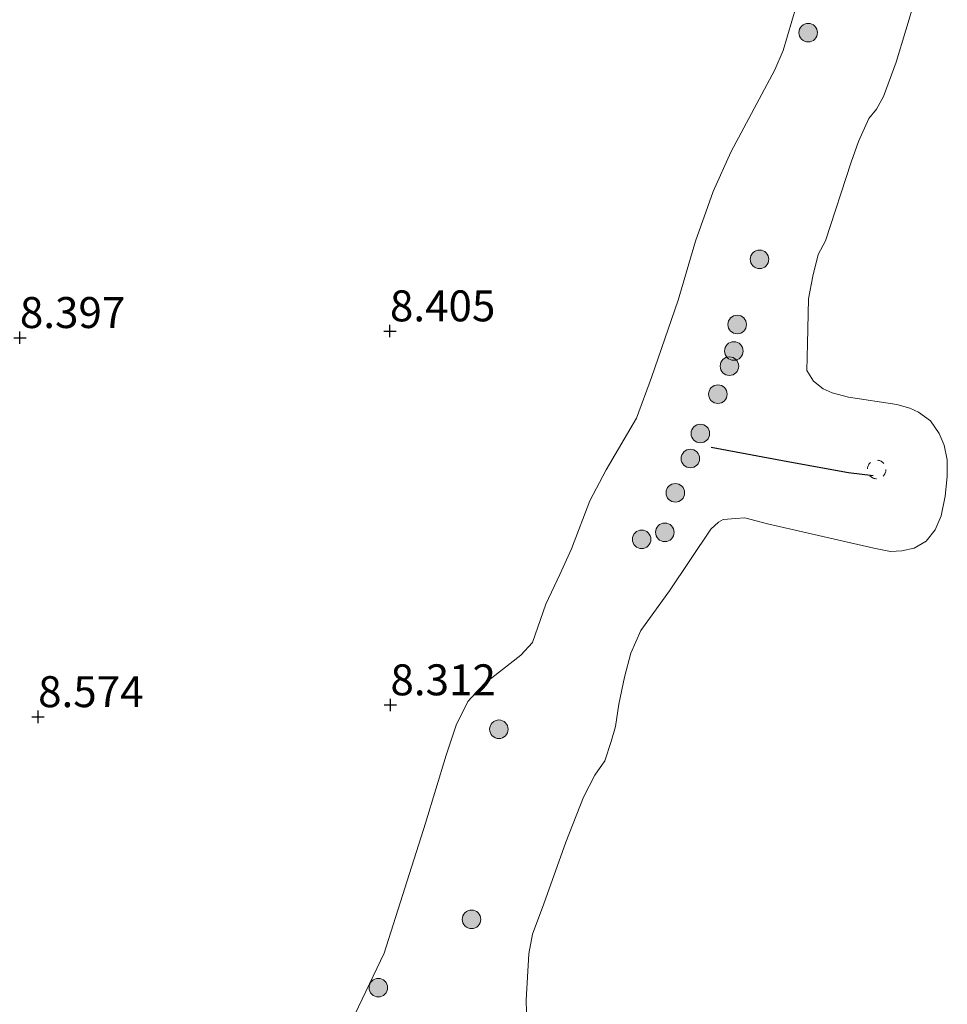
# Model space of a CAD drawing. Units: metres. Extents: x 199997 to 210015, y 462500 to 468753.
# Drawn here: x 209266 to 209341, y 463142 to 463221 of the extents above; entities that cross this region are included whole.
import ezdxf
from ezdxf.enums import TextEntityAlignment as Align

# ---------------------------------------------------------------- set-up
doc = ezdxf.new("R2010")
doc.units = ezdxf.units.M
doc.linetypes.add('VW-6060_STREEP', pattern=[1.2, 0.6, -0.6])
doc.layers.get('0').update_dxf_attribs({"lineweight": 25})
for name, color, linetype, lineweight in [('B-ME-GR-BOMENSTRUIKEN-GV-B6', 93, 'Continuous', 18), ('B-ME-GR-BOOM-S-B1', 93, 'Continuous', 18), ('B-ME-GW-KRUINLIJN-L-B1', 93, 'Continuous', 18), ('B-ME-OB-BEKLEDING-GV-B6', 253, 'Continuous', 18), ('B-ME-OB-WATERLIJN-L-B1', 133, 'OB-WATERLIJN', 18), ('B-ME-OG-WATER-GV-B6', 153, 'Continuous', 18), ('B-ME-VW-MARKERING-BEBAKENING-S-B1', 255, 'VW-6060_STREEP', 18)]:
    doc.layers.add(name, color=color, linetype=linetype, lineweight=lineweight)
doc.layers.add('B-ME-GW-HOOGTEPUNT-S-B1', color=10, linetype='Continuous')
doc.layers.add('B-ME-VV-KRIBBEN-L-B1', color=10, linetype='Continuous')
doc.styles.add('NLCS-ISO', font='NLCS-ISO.TTF')
doc.linetypes.add('OB-WATERLIJN', pattern='A,10,[32,NLCS.SHX,S=2,R=0,X=0,Y=0],-12', length=22)

# ---------------------------------------------------------------- blocks, each defined once
blk = doc.blocks.new('hoogtepunt')
for p, q in [((-0.5, 0), (0.5, 0)), ((0, 0.5), (0, -0.5))]:
    blk.add_line(p, q)
blk = doc.blocks.new('boom')
h = blk.add_hatch(color=256)
edge = h.paths.add_edge_path()
edge.add_arc((0, 0), 0.75, 0, 360)
blk.add_circle((0, 0), 0.75)
blk = doc.blocks.new('dtb')
blk.add_circle((0, 0), 0.75)

msp = doc.modelspace()

# ---------------------------------------------------------------- linework, layer by layer
at = {"layer": 'B-ME-GR-BOMENSTRUIKEN-GV-B6'}
msp.add_polyline3d([(209328.6752, 463222.2547, 8.395), (209327.6434, 463218.709, 8.3395), (209326.9765, 463217.1472, 8.3395), (209323.4069, 463210.5034, 8.3395), (209321.9846, 463207.3194, 8.3395), (209320.5635, 463203.3161, 8.395), (209319.1547, 463198.5622, 8.395), (209317.0137, 463192.2994, 8.2285), (209315.797, 463189.015, 8.173), (209313.3273, 463184.8532, 8.173), (209312.0056, 463182.3535, 8.284), (209310.5348, 463178.4775, 8.3395), (209309.5904, 463176.4056, 8.3395), (209308.4757, 463173.9944, 8.617), (209307.3876, 463170.9014, 8.173), (209306.4488, 463169.8773, 8.173), (209303.4724, 463167.581, 7.8955), (209302.1628, 463166.1572, 7.8955), (209301.2193, 463164.2389, 7.8955), (209300.4046, 463161.8116, 7.8955), (209298.7469, 463156.3164, 7.8955), (209295.3993, 463145.8189, 7.8955), (209292.7333, 463140.2458, 8.1175)], dxfattribs=at)
at = {"layer": 'B-ME-GW-KRUINLIJN-L-B1'}
msp.add_polyline3d([(209292.7333, 463140.2458, 8.1175), (209295.3993, 463145.8189, 7.8955), (209298.7469, 463156.3164, 7.8955), (209300.4046, 463161.8116, 7.8955), (209301.2193, 463164.2389, 7.8955), (209302.1628, 463166.1572, 7.8955), (209303.4724, 463167.581, 7.8955), (209306.4488, 463169.8773, 8.173), (209307.3876, 463170.9014, 8.173), (209308.4757, 463173.9944, 8.617), (209309.5904, 463176.4056, 8.3395), (209310.5348, 463178.4775, 8.3395), (209312.0056, 463182.3535, 8.284), (209313.3273, 463184.8532, 8.173), (209315.797, 463189.015, 8.173), (209317.0137, 463192.2994, 8.2285), (209319.1547, 463198.5622, 8.395), (209320.5635, 463203.3161, 8.395), (209321.9846, 463207.3194, 8.3395), (209323.4069, 463210.5034, 8.3395), (209326.9765, 463217.1472, 8.3395), (209327.6434, 463218.709, 8.3395), (209328.6752, 463222.2547, 8.395)], dxfattribs=at)
at = {"layer": 'B-ME-OB-BEKLEDING-GV-B6'}
for points in [[(209292.7333, 463140.2458, 8.1175), (209295.3993, 463145.8189, 7.8955), (209298.7469, 463156.3164, 7.8955), (209300.4046, 463161.8116, 7.8955), (209301.2193, 463164.2389, 7.8955), (209302.1628, 463166.1572, 7.8955), (209303.4724, 463167.581, 7.8955), (209306.4488, 463169.8773, 8.173), (209307.3876, 463170.9014, 8.173), (209308.4757, 463173.9944, 8.617), (209309.5904, 463176.4056, 8.3395), (209310.5348, 463178.4775, 8.3395), (209312.0056, 463182.3535, 8.284), (209313.3273, 463184.8532, 8.173), (209315.797, 463189.015, 8.173), (209317.0137, 463192.2994, 8.2285), (209319.1547, 463198.5622, 8.395), (209320.5635, 463203.3161, 8.395), (209321.9846, 463207.3194, 8.3395), (209323.4069, 463210.5034, 8.3395), (209326.9765, 463217.1472, 8.3395), (209327.6434, 463218.709, 8.3395), (209328.6752, 463222.2547, 8.395)], [(209338.3242, 463222.9537, 3.529), (209336.776, 463217.7671, 3.529), (209335.7411, 463214.9947, 3.529), (209335.192, 463213.985, 3.529), (209334.5653, 463213.2137, 3.529), (209333.7359, 463211.3641, 3.529), (209333.1302, 463209.6901, 3.529), (209331.0611, 463203.3461, 3.529), (209330.4709, 463202.2381, 3.529), (209330.0399, 463200.4809, 3.529), (209329.6977, 463198.6512, 3.529), (209329.5984, 463195.0233, 3.529), (209329.5465, 463192.8645, 3.529), (209330.0829, 463192.0071, 3.529), (209330.8641, 463191.4022, 3.529), (209331.593, 463191.0762, 3.529), (209332.9141, 463190.7133, 3.529), (209336.8108, 463190.1173, 3.529), (209337.8803, 463189.8422, 3.529), (209338.5685, 463189.5034, 3.529), (209339.5293, 463188.8077, 3.529), (209340.2352, 463187.7935, 3.529), (209340.6385, 463186.8537, 3.529), (209340.8805, 463185.6553, 3.529), (209340.9006, 463184.3122, 3.529), (209340.7299, 463182.7206, 3.529), (209340.4067, 463181.1384, 3.529), (209339.9163, 463180.0045, 3.529), (209339.196, 463179.0849, 3.529), (209338.2228, 463178.5152, 3.529), (209337.232, 463178.3047, 3.529), (209336.3128, 463178.2718, 3.529), (209334.971, 463178.5391, 3.529), (209326.3706, 463180.481, 3.529), (209324.5459, 463180.9756, 3.529), (209323.819, 463180.9216, 3.529), (209322.7993, 463180.8382, 3.529), (209322.4227, 463180.6167, 3.529), (209321.7818, 463180.0596, 3.529), (209318.4537, 463175.0905, 3.529), (209316.1516, 463171.8833, 3.529), (209315.3369, 463170.0426, 3.529), (209314.8305, 463168.0991, 3.529), (209314.3598, 463165.9303, 3.529), (209314.0811, 463164.1385, 3.529), (209313.7309, 463162.9189, 3.529), (209313.2379, 463161.3591, 3.529), (209312.4198, 463160.202, 3.529), (209311.5143, 463158.4101, 3.529), (209310.0728, 463154.7974, 3.529), (209308.3033, 463149.8225, 3.529), (209307.38, 463147.3598, 3.529), (209307.0835, 463145.7681, 3.529), (209306.8763, 463142.0415, 3.529), (209306.9231, 463140.0896, 3.529)]]:
    msp.add_polyline3d(points, dxfattribs=at)
at = {"layer": 'B-ME-OB-WATERLIJN-L-B1'}
msp.add_polyline3d([(209306.9231, 463140.0896, 3.529), (209306.8763, 463142.0415, 3.529), (209307.0835, 463145.7681, 3.529), (209307.38, 463147.3598, 3.529), (209308.3033, 463149.8225, 3.529), (209310.0728, 463154.7974, 3.529), (209311.5143, 463158.4101, 3.529), (209312.4198, 463160.202, 3.529), (209313.2379, 463161.3591, 3.529), (209313.7309, 463162.9189, 3.529), (209314.0811, 463164.1385, 3.529), (209314.3598, 463165.9303, 3.529), (209314.8305, 463168.0991, 3.529), (209315.3369, 463170.0426, 3.529), (209316.1516, 463171.8833, 3.529), (209318.4537, 463175.0905, 3.529), (209321.7818, 463180.0596, 3.529), (209322.4227, 463180.6167, 3.529), (209322.7993, 463180.8382, 3.529), (209323.819, 463180.9216, 3.529), (209324.5459, 463180.9756, 3.529), (209326.3706, 463180.481, 3.529), (209334.971, 463178.5391, 3.529), (209336.3128, 463178.2718, 3.529), (209337.232, 463178.3047, 3.529), (209338.2228, 463178.5152, 3.529), (209339.196, 463179.0849, 3.529), (209339.9163, 463180.0045, 3.529), (209340.4067, 463181.1384, 3.529), (209340.7299, 463182.7206, 3.529), (209340.9006, 463184.3122, 3.529), (209340.8805, 463185.6553, 3.529), (209340.6385, 463186.8537, 3.529), (209340.2352, 463187.7935, 3.529), (209339.5293, 463188.8077, 3.529), (209338.5685, 463189.5034, 3.529), (209337.8803, 463189.8422, 3.529), (209336.8108, 463190.1173, 3.529), (209332.9141, 463190.7133, 3.529), (209331.593, 463191.0762, 3.529), (209330.8641, 463191.4022, 3.529), (209330.0829, 463192.0071, 3.529), (209329.5465, 463192.8645, 3.529), (209329.5984, 463195.0233, 3.529), (209329.6977, 463198.6512, 3.529), (209330.0399, 463200.4809, 3.529), (209330.4709, 463202.2381, 3.529), (209331.0611, 463203.3461, 3.529), (209333.1302, 463209.6901, 3.529), (209333.7359, 463211.3641, 3.529), (209334.5653, 463213.2137, 3.529), (209335.192, 463213.985, 3.529), (209335.7411, 463214.9947, 3.529), (209336.776, 463217.7671, 3.529), (209338.3242, 463222.9537, 3.529)], dxfattribs=at)
at = {"layer": 'B-ME-OG-WATER-GV-B6'}
msp.add_polyline3d([(209306.9231, 463140.0896, 3.529), (209306.8763, 463142.0415, 3.529), (209307.0835, 463145.7681, 3.529), (209307.38, 463147.3598, 3.529), (209308.3033, 463149.8225, 3.529), (209310.0728, 463154.7974, 3.529), (209311.5143, 463158.4101, 3.529), (209312.4198, 463160.202, 3.529), (209313.2379, 463161.3591, 3.529), (209313.7309, 463162.9189, 3.529), (209314.0811, 463164.1385, 3.529), (209314.3598, 463165.9303, 3.529), (209314.8305, 463168.0991, 3.529), (209315.3369, 463170.0426, 3.529), (209316.1516, 463171.8833, 3.529), (209318.4537, 463175.0905, 3.529), (209321.7818, 463180.0596, 3.529), (209322.4227, 463180.6167, 3.529), (209322.7993, 463180.8382, 3.529), (209323.819, 463180.9216, 3.529), (209324.5459, 463180.9756, 3.529), (209326.3706, 463180.481, 3.529), (209334.971, 463178.5391, 3.529), (209336.3128, 463178.2718, 3.529), (209337.232, 463178.3047, 3.529), (209338.2228, 463178.5152, 3.529), (209339.196, 463179.0849, 3.529), (209339.9163, 463180.0045, 3.529), (209340.4067, 463181.1384, 3.529), (209340.7299, 463182.7206, 3.529), (209340.9006, 463184.3122, 3.529), (209340.8805, 463185.6553, 3.529), (209340.6385, 463186.8537, 3.529), (209340.2352, 463187.7935, 3.529), (209339.5293, 463188.8077, 3.529), (209338.5685, 463189.5034, 3.529), (209337.8803, 463189.8422, 3.529), (209336.8108, 463190.1173, 3.529), (209332.9141, 463190.7133, 3.529), (209331.593, 463191.0762, 3.529), (209330.8641, 463191.4022, 3.529), (209330.0829, 463192.0071, 3.529), (209329.5465, 463192.8645, 3.529), (209329.5984, 463195.0233, 3.529), (209329.6977, 463198.6512, 3.529), (209330.0399, 463200.4809, 3.529), (209330.4709, 463202.2381, 3.529), (209331.0611, 463203.3461, 3.529), (209333.1302, 463209.6901, 3.529), (209333.7359, 463211.3641, 3.529), (209334.5653, 463213.2137, 3.529), (209335.192, 463213.985, 3.529), (209335.7411, 463214.9947, 3.529), (209336.776, 463217.7671, 3.529), (209338.3242, 463222.9537, 3.529)], dxfattribs=at)
at = {"layer": 'B-ME-VV-KRIBBEN-L-B1'}
msp.add_polyline3d([(209321.8254, 463186.6749, 5.1504), (209328.0154, 463185.5133, 5.2838), (209332.9061, 463184.6502, 5.2505), (209334.897, 463184.3912, 5.0282)], dxfattribs=at)

# ---------------------------------------------------------------- block references
at = {"layer": 'B-ME-GR-BOOM-S-B1', "rotation": 90}
for p in [(209329.6618, 463220.156, 6.947), (209325.7302, 463201.852, 5.111), (209323.9244, 463196.586, 5.111), (209323.6519, 463194.4491, 5.111), (209323.2969, 463193.2233, 5.111), (209322.3641, 463190.9631, 5.111), (209320.9488, 463187.7883, 5.111), (209320.1405, 463185.7653, 5.111), (209318.9267, 463182.9965, 4.805), (209318.0769, 463179.8087, 4.856), (209316.2027, 463179.2431, 5.366), (209304.6702, 463163.9077, 6.641), (209302.4609, 463148.5568, 5.264), (209294.9318, 463143.0433, 7.784)]:
    msp.add_blockref('boom', p, dxfattribs=at)
at = {"layer": 'B-ME-GW-HOOGTEPUNT-S-B1', "rotation": 90}
for p in [(209265.969, 463195.522, 8.3974), (209265.969, 463195.522, 8.3974), (209295.865, 463196.062, 8.4046), (209295.865, 463196.062, 8.4046), (209295.909, 463165.866, 8.312), (209295.909, 463165.866, 8.312), (209267.444, 463164.91, 8.5738), (209267.444, 463164.91, 8.5738)]:
    msp.add_blockref('hoogtepunt', p, dxfattribs=at)
at = {"layer": 'B-ME-VW-MARKERING-BEBAKENING-S-B1', "rotation": 90}
msp.add_blockref('dtb', (209335.1887, 463184.8813, 5.028), dxfattribs=at)

# ---------------------------------------------------------------- texts
at = {"layer": 'B-ME-GW-HOOGTEPUNT-S-B1', "ltscale": 0.2, "style": 'NLCS-ISO'}
for s, p in [('8.405', (209295.865, 463196.062, 8.4046)), ('8.405', (209295.865, 463196.062, 8.4046)), ('8.397', (209265.969, 463195.522, 8.3974)), ('8.397', (209265.969, 463195.522, 8.3974)), ('8.312', (209295.909, 463165.866, 8.312)), ('8.312', (209295.909, 463165.866, 8.312)), ('8.574', (209267.444, 463164.91, 8.5738)), ('8.574', (209267.444, 463164.91, 8.5738))]:
    msp.add_text(s, height=2.5, dxfattribs=at).set_placement(p, align=Align.BOTTOM_LEFT)

doc.saveas('drawing.dxf')
